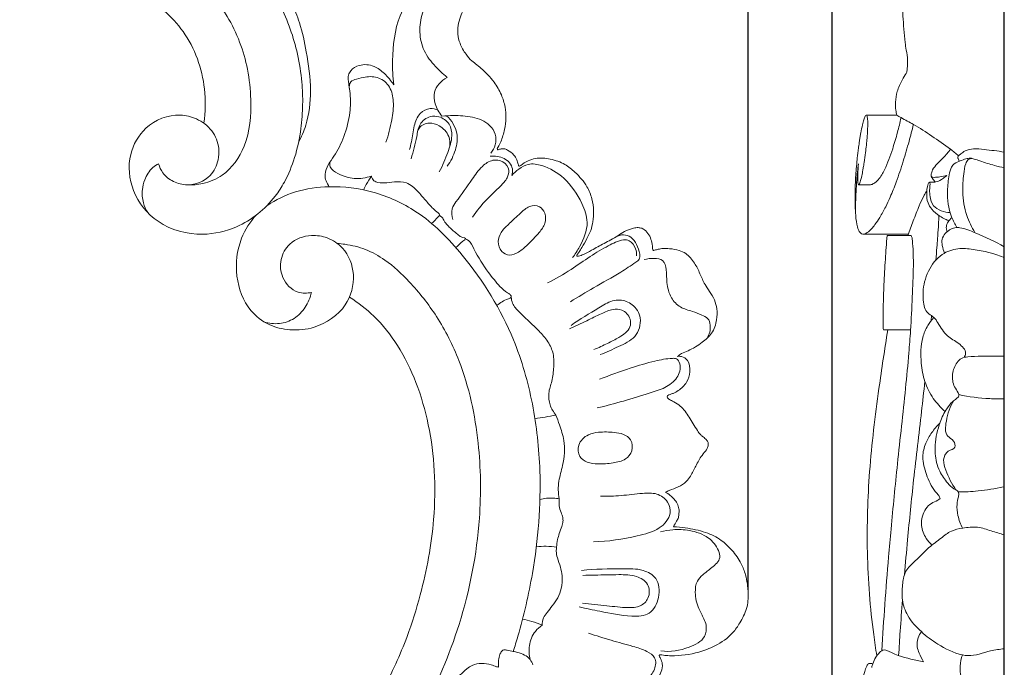
# Model space of a CAD drawing. Units: millimetres. Extents: x 0 to 1344, y 28 to 2464.
# Drawn here: x 389 to 507, y 1221 to 1299 of the extents above; entities that cross this region are included whole.
import ezdxf

# ---------------------------------------------------------------- set-up
doc = ezdxf.new("R2010")
doc.units = ezdxf.units.MM
doc.layers.get('0').update_dxf_attribs({"lineweight": 5})
doc.styles.add('Arial', font='arial.ttf')
doc.dimstyles.new('Default', dxfattribs={"dimtxt": 10, "dimasz": 7, "dimexe": 0.5, "dimexo": 0.5, "dimgap": 0.25, "dimtad": 1, "dimtoh": 1, "dimdec": 0, "dimzin": 1, "dimdsep": 46, "dimtxsty": 'Arial', "dimcen": 0.5, "dimazin": 0, "dimtfac": 1, "dimtdec": 4, "dimtix": 1, "dimtmove": 1, "dimatfit": 3, "dimfxl": 1, "dimtolj": 1, "dimtzin": 1, "dimarcsym": 0})

# ---------------------------------------------------------------- blocks, each defined once
blk = doc.blocks.new('*D11')
at = {"color": 0, "lineweight": -2, "transparency": 16777216}
for p, q in [((296.42, 1230.5), (296.42, 1371.49)), ((476.42, 1230.5), (476.42, 1371.49)), ((303.42, 1370.99), (469.42, 1370.99))]:
    blk.add_line(p, q, dxfattribs=at)
at = {"color": 0, "transparency": 16777216}
for points in [[(303.42, 1372.16), (303.42, 1369.83), (296.42, 1370.99)], [(469.42, 1372.16), (469.42, 1369.83), (476.42, 1370.99)]]:
    blk.add_solid(points, dxfattribs=at)
at = {"layer": 'Defpoints', "color": 0, "transparency": 16777216}
for p in [(476.42, 1370.99), (296.42, 1230), (476.42, 1230)]:
    blk.add_point(p, dxfattribs=at)
at = {"color": 0, "transparency": 16777216, "insert": (386.42, 1376.35), "char_height": 10, "attachment_point": 5, "style": 'Arial'}
blk.add_mtext('\\A1;180', dxfattribs=at)
blk = doc.blocks.new('*D13')
at = {"color": 0, "lineweight": -2, "transparency": 16777216}
for p, q in [((486.46, 1206.21), (486.46, 1371.39)), ((507.06, 1205.5), (507.06, 1371.39)), ((493.46, 1370.89), (500.06, 1370.89))]:
    blk.add_line(p, q, dxfattribs=at)
at = {"color": 0, "transparency": 16777216}
for points in [[(493.46, 1372.05), (493.46, 1369.72), (486.46, 1370.89)], [(500.06, 1372.05), (500.06, 1369.72), (507.06, 1370.89)]]:
    blk.add_solid(points, dxfattribs=at)
at = {"layer": 'Defpoints', "color": 0, "transparency": 16777216}
for p in [(507.06, 1370.89), (486.46, 1205.71), (507.06, 1205)]:
    blk.add_point(p, dxfattribs=at)
at = {"color": 0, "transparency": 16777216, "insert": (496.76, 1376.16), "char_height": 10, "attachment_point": 5, "style": 'Arial'}
blk.add_mtext('\\A1;21', dxfattribs=at)
blk = doc.blocks.new('N-280_180_327')
for points, knots in [([(408.32, 1316.68), (408.05, 1316.51), (407.3, 1315.89), (406.57, 1314.78), (406.37, 1313.14), (407.53, 1311.33), (409.7, 1310.33), (412.16, 1309.59), (414.22, 1308.58), (415.65, 1307.08), (417.23, 1305.41), (418.86, 1303.27), (420.99, 1299.57), (422.41, 1295.53), (423.05, 1291.47), (423.16, 1288.48), (422.94, 1285.44), (422.28, 1282.29), (421.17, 1279.59), (419.17, 1276.46), (415.88, 1273.83), (410.71, 1272.64), (405.73, 1273.95), (402.5, 1277.97), (402.06, 1282.45), (404.22, 1286.21), (407.68, 1287.63), (410.56, 1286.92), (412.39, 1285.55), (413.17, 1283.6), (413.04, 1281.68), (412.09, 1279.63), (409.7, 1278.71), (407.61, 1279.23), (406.38, 1280.21), (405.98, 1281.09), (405.87, 1281.47)], [0, 0, 0, 0, 2.09071, 6.131557, 8.111408, 12.308751, 18.641212, 23.013172, 28.753417, 32.952787, 36.085398, 43.43858, 50.007607, 63.246179, 70.420634, 76.153671, 82.277172, 89.789588, 96.538911, 100.789948, 113.360888, 122.11185, 133.9409, 143.919067, 153.153981, 160.819964, 170.171888, 174.410693, 179.352119, 184.156484, 187.037953, 191.486867, 197.803698, 201.402049, 204.88633, 207.394091, 207.394091, 207.394091, 207.394091]), ([(409.29, 1278.95), (409.91, 1278.92), (411.4, 1279.04), (414.16, 1280.2), (416.7, 1283.85), (417.06, 1288.49), (416.51, 1293.81), (413.68, 1301.35), (406.05, 1307.37), (398.72, 1310.16), (394.17, 1311.32), (391.51, 1311.76), (389.79, 1311.93), (389.28, 1311.97)], [0, 0, 0, 0, 4.002501, 9.368155, 18.572753, 30.536508, 38.291665, 52.675906, 80.551498, 96.561905, 102.672906, 110.468551, 113.693791, 113.693791, 113.693791, 113.693791]), ([(422.61, 1284), (422.96, 1284.66), (423.81, 1286.64), (424.23, 1290.39), (423.64, 1294.49), (422.94, 1298.06), (421.78, 1300.7), (420.89, 1302.81), (419.45, 1304.31), (419.22, 1305.71), (418.88, 1306.78), (419.48, 1307.5), (420.45, 1308.02), (421.22, 1308.54), (421.67, 1308.8)], [0, 0, 0, 0, 4.76873, 13.60278, 23.60064, 31.119911, 36.624688, 41.961142, 45.652733, 49.367661, 51.008127, 52.248986, 54.872191, 58.124534, 58.124534, 58.124534, 58.124534]), ([(411.29, 1286.31), (411.49, 1287.67), (411.57, 1291.51), (409.43, 1297.5), (404.3, 1301.76), (399.3, 1304.16), (395.14, 1305.58), (391.59, 1306.3), (388.83, 1306.61), (387.1, 1306.66), (386.42, 1306.66)], [0, 0, 0, 0, 8.743288, 24.299733, 38.538383, 49.956625, 59.642446, 66.396831, 73.009827, 77.36455, 77.36455, 77.36455, 77.36455]), ([(434, 1290.91), (433.89, 1291.86), (433.79, 1294.65), (434.22, 1298.46), (435.76, 1301.21), (437.03, 1302.31), (437.92, 1303.12), (439.19, 1303.9), (440.59, 1304.26), (441.94, 1304.34), (443.1, 1304.14), (444.19, 1303.8), (444.95, 1303.34), (445.42, 1302.95), (445.65, 1302.73), (445.73, 1302.6), (445.77, 1302.48), (445.59, 1302.36), (445.04, 1302.1), (444.13, 1301.64), (443.02, 1300.87), (442.28, 1299.89), (441.87, 1298.77), (441.67, 1297.84), (441.65, 1296.84), (441.93, 1295.73), (442.54, 1294.66), (443.26, 1293.8), (444.23, 1293.1), (445.15, 1292.27), (446.16, 1291.09), (446.92, 1289.8), (447.35, 1288.33), (447.49, 1286.92), (447.29, 1285.52), (446.95, 1284.33), (446.58, 1283.61), (446.41, 1283.33), (446.38, 1283.23), (446.45, 1283.12), (446.68, 1283.21), (446.91, 1283.26), (447.27, 1283.28), (447.78, 1283.03), (448.38, 1282.64), (448.73, 1281.98), (448.87, 1281.53), (448.94, 1281.28), (448.99, 1281.17), (449.11, 1281.18), (449.43, 1281.46), (450.03, 1281.83), (451.23, 1282.25), (452.78, 1282.06), (454.45, 1281.54), (455.9, 1280.3), (457.11, 1278.97), (457.77, 1277.32), (457.97, 1275.88), (457.85, 1274.61), (457.63, 1273.47), (457.1, 1272.47), (456.64, 1271.63), (456.21, 1270.99), (456.05, 1270.69), (455.86, 1270.48), (455.99, 1270.39), (456.28, 1270.45), (456.85, 1270.66), (457.85, 1271.23), (459.22, 1271.96), (460.57, 1272.68), (461.62, 1273.42), (462.43, 1273.71), (463.09, 1273.85), (463.59, 1273.81), (464.12, 1273.55), (464.57, 1272.99), (464.87, 1272.23), (464.99, 1271.63), (464.98, 1271.25), (465.01, 1271.14), (465.09, 1271.09), (465.32, 1271.17), (465.68, 1271.25), (466.3, 1271.37), (467.13, 1271.3), (468.08, 1271.18), (469.17, 1270.67), (470.02, 1269.65), (470.65, 1268.33), (471.15, 1267.14), (471.83, 1266.15), (472.42, 1265.22), (472.73, 1264.05), (472.7, 1262.67), (472.18, 1261.16), (470.83, 1259.99), (469.59, 1259.21), (468.5, 1258.84), (468.11, 1258.55), (467.96, 1258.42)], [0, 0, 0, 0, 6.136251, 17.73017, 24.00367, 25.561512, 28.385424, 31.698197, 34.8885, 37.486013, 40.274762, 42.376415, 44.698207, 45.830263, 46.3459, 46.649775, 46.839327, 47.043129, 47.843479, 50.96526, 53.332467, 56.48762, 58.565505, 60.873908, 62.514841, 64.893374, 68.073455, 70.325672, 71.962122, 75.667193, 78.160314, 81.859072, 85.092795, 87.868621, 90.823763, 94.068695, 95.685556, 95.959007, 96.11392, 96.342479, 96.591191, 97.478975, 97.966489, 98.870613, 100.978607, 102.399585, 103.571384, 103.925319, 104.121703, 104.252164, 104.600798, 106.785789, 108.757109, 112.52992, 116.512369, 119.732333, 124.50261, 127.825886, 130.899972, 133.670772, 135.947942, 138.218369, 140.798994, 142.150236, 142.959071, 143.304243, 143.436658, 143.809648, 145.083037, 147.448841, 151.044669, 155.023349, 157.11702, 159.244213, 160.448309, 161.39307, 162.390229, 164.127109, 165.808586, 167.55034, 168.012202, 168.176534, 168.296853, 168.543836, 169.596071, 170.790235, 172.48768, 174.917286, 176.787986, 180.063454, 183.094494, 186.099686, 188.260936, 190.732099, 193.076666, 195.829181, 199.488737, 202.809764, 206.993586, 208.798737, 210.057391, 210.057391, 210.057391, 210.057391]), ([(445.74, 1302.48), (445.54, 1302.56), (444.94, 1302.83), (443.91, 1303.49), (442.05, 1303.66), (439.38, 1302.88), (437.47, 1300.34), (437.09, 1297.89), (437.2, 1295.98), (437.97, 1294.14), (439.31, 1292.79), (440.13, 1292.02), (440.39, 1291.8)], [0, 0, 0, 0, 1.378527, 4.182007, 7.687894, 12.920729, 21.288997, 26.149244, 28.513628, 33.443606, 38.351776, 40.571091, 40.571091, 40.571091, 40.571091]), ([(434, 1290.91), (433.7, 1291.4), (432.98, 1292.23), (431.64, 1293.29), (430.03, 1293.43), (428.95, 1292.8), (428.5, 1292.04), (428.61, 1291.06), (428.85, 1289.61), (428.84, 1287.34), (428.15, 1284.8), (427.16, 1282.72), (426.13, 1281.39), (425.6, 1280.09), (425.99, 1279.14), (426.29, 1278.72)], [0, 0, 0, 0, 3.706567, 6.903278, 10.679452, 13.202388, 14.475225, 16.031185, 19.266857, 23.965246, 30.310228, 35.887228, 38.484493, 41.104207, 44.388118, 44.388118, 44.388118, 44.388118]), ([(428.71, 1290.43), (428.67, 1290.71), (428.72, 1291.36), (429.69, 1291.62), (430.75, 1291.93), (432.29, 1291.9), (433.69, 1290.7), (434.07, 1288.76), (433.78, 1286.52), (433.38, 1284.9), (433.06, 1284.03)], [0, 0, 0, 0, 1.752508, 3.417088, 5.685845, 9.102273, 12.65241, 16.464292, 21.141262, 27.038207, 27.038207, 27.038207, 27.038207]), ([(440.39, 1291.8), (440.03, 1291.6), (439.41, 1291.09), (438.73, 1289.97), (438.91, 1288.51), (439.41, 1287.59), (439.78, 1287.17)], [0, 0, 0, 0, 2.642847, 5.025535, 7.947919, 11.527796, 11.527796, 11.527796, 11.527796]), ([(439.29, 1287.87), (439, 1288.01), (438.23, 1288.2), (436.96, 1287.51), (436.36, 1285.91), (436.21, 1284.41), (435.98, 1283.47), (435.9, 1283.16)], [0, 0, 0, 0, 2.033204, 4.815274, 8.296545, 12.400824, 14.470906, 14.470906, 14.470906, 14.470906]), ([(436.11, 1282.07), (436.31, 1282.96), (436.75, 1284.28), (436.97, 1286.27), (438.2, 1287.2), (439.6, 1287.16), (440.78, 1286.32), (441.09, 1284.58), (440.42, 1282.67), (439.86, 1281.25), (439.46, 1280.52)], [0, 0, 0, 0, 5.809213, 8.95503, 12.298668, 14.393482, 17.599796, 20.602022, 24.944416, 30.301199, 30.301199, 30.301199, 30.301199]), ([(439.78, 1287.17), (440.23, 1287.21), (441.45, 1287.25), (443.43, 1287.17), (445.33, 1286.41), (446.29, 1285.02), (446.24, 1283.74), (445.87, 1283.02), (445.64, 1282.73)], [0, 0, 0, 0, 2.847085, 7.775445, 12.614057, 15.2376, 17.960639, 20.298248, 20.298248, 20.298248, 20.298248]), ([(440.42, 1281.18), (440.85, 1281.76), (441.46, 1283.03), (441.8, 1285.29), (440.92, 1286.65), (440.34, 1287.21)], [0, 0, 0, 0, 4.623584, 8.827178, 13.976758, 13.976758, 13.976758, 13.976758]), ([(440.71, 1283.54), (440.76, 1283.94), (440.68, 1284.95), (439.65, 1286.06), (438.44, 1286.41), (437.68, 1286.23), (437.21, 1285.97), (437.01, 1285.7), (436.92, 1285.53)], [0, 0, 0, 0, 2.558202, 6.1924, 8.851746, 10.225743, 11.015822, 12.27437, 12.27437, 12.27437, 12.27437]), ([(443.45, 1275.09), (443.96, 1275.83), (444.98, 1277.15), (446.55, 1278.55), (447.58, 1279.64), (447.97, 1280.82), (447.13, 1281.83), (445.75, 1282.03), (444.4, 1281.1), (443.15, 1279.22), (441.92, 1277.58), (440.84, 1276.02), (440.94, 1275.21), (441.09, 1274.81)], [0, 0, 0, 0, 5.723429, 10.597271, 13.306712, 15.305763, 17.878001, 20.439993, 23.521852, 27.70985, 34.790098, 36.78041, 39.491773, 39.491773, 39.491773, 39.491773]), ([(448.12, 1280.06), (448.2, 1280.32), (448.33, 1281.15), (447.25, 1282.3), (446.12, 1282.43), (445.56, 1282.36)], [0, 0, 0, 0, 1.722401, 5.028533, 8.622098, 8.622098, 8.622098, 8.622098]), ([(405.87, 1281.47), (405.62, 1281.35), (404.86, 1280.88), (404.23, 1279.72), (403.85, 1278.26), (403.95, 1276.86), (404.36, 1275.98), (404.6, 1275.62)], [0, 0, 0, 0, 1.781474, 5.505993, 8.052309, 11.389301, 14.151922, 14.151922, 14.151922, 14.151922]), ([(426.36, 1281.65), (426.34, 1281.47), (426.38, 1280.84), (427.6, 1280.09), (429.26, 1279.56), (430.68, 1279.77), (431.33, 1280)], [0, 0, 0, 0, 1.178931, 3.773767, 8.094731, 12.488061, 12.488061, 12.488061, 12.488061]), ([(448.12, 1280.06), (448.37, 1280.35), (448.98, 1280.86), (450.19, 1281.59), (452.25, 1281.23), (454.69, 1279.75), (456.41, 1277.2), (457.49, 1274.23), (456.53, 1271.93), (455.71, 1270.65), (455.39, 1270.24)], [0, 0, 0, 0, 2.444432, 5.102213, 8.596827, 15.011402, 22.907312, 27.867092, 34.358287, 37.657256, 37.657256, 37.657256, 37.657256]), ([(431.33, 1280), (431.11, 1279.67), (430.79, 1279.13), (430.51, 1278.55), (430.41, 1278.34)], [0, 0, 0, 0, 2.517119, 4.041896, 4.041896, 4.041896, 4.041896]), ([(431.33, 1280), (431.35, 1279.88), (431.45, 1279.57), (432, 1279.17), (432.96, 1279.15), (434.14, 1279.35), (435.67, 1279.33), (436.86, 1278.25), (437.77, 1277.11), (438.61, 1276.21), (439.15, 1275.72), (439.58, 1275.36), (439.05, 1274.89), (438.83, 1274.55), (438.54, 1274.31)], [0, 0, 0, 0, 0.797509, 1.950635, 4.068955, 6.664312, 9.707805, 13.335034, 16.280578, 19.220324, 20.837758, 21.468229, 22.074877, 24.483939, 24.483939, 24.483939, 24.483939]), ([(418.84, 1276.45), (419.89, 1277.15), (422.28, 1278.34), (426.68, 1278.92), (431.7, 1278.31), (437.45, 1275.71), (443.38, 1269.63), (448.26, 1261.76), (450.82, 1252.76), (451.84, 1243.34), (451.1, 1233.95), (449.43, 1226.82), (448.5, 1223.75), (448.3, 1223.14)], [0, 0, 0, 0, 8.019058, 16.715207, 27.873038, 39.928607, 56.092988, 81.200864, 98.155148, 115.261333, 141.379925, 157.706662, 161.798245, 161.798245, 161.798245, 161.798245]), ([(448.28, 1274.75), (448.52, 1274.96), (449, 1275.36), (449.6, 1275.98), (450.38, 1276.48), (451.49, 1276.54), (452.21, 1275.52), (452.2, 1274.28), (451.26, 1273.03), (450.17, 1271.91), (449.06, 1270.9), (447.9, 1270.37), (446.75, 1270.94), (446.37, 1272.14), (446.82, 1273.35), (447.6, 1274.09), (448.09, 1274.57), (448.28, 1274.75)], [0, 0, 0, 0, 2.049276, 3.99377, 5.432285, 7.960837, 10.071914, 12.624777, 15.364262, 19.715273, 22.635229, 25.041613, 27.227249, 29.888039, 32.294424, 35.032182, 36.682885, 36.682885, 36.682885, 36.682885]), ([(424.16, 1266.09), (423.64, 1265.97), (422.17, 1265.93), (420.52, 1267.67), (420.32, 1270.04), (421.53, 1272.24), (423.87, 1273.06), (426.18, 1272.71), (428.36, 1271.27), (429.59, 1268.12), (428.47, 1264.07), (425.08, 1261.78), (421.69, 1261.46), (418.96, 1262.09), (416.3, 1264.16), (414.88, 1268.04), (415.37, 1272.27), (416.82, 1274.52), (417.55, 1275.33)], [0, 0, 0, 0, 3.39885, 8.766691, 13.33148, 17.802502, 23.733745, 27.770471, 32.417767, 39.72573, 47.650498, 57.421815, 63.591309, 69.062128, 74.871352, 84.275581, 93.986942, 100.926866, 100.926866, 100.926866, 100.926866]), ([(439.46, 1275.28), (439.58, 1275.22), (439.85, 1275.05), (440.15, 1274.38), (440.89, 1273.68), (441.66, 1272.97), (442.19, 1272.64), (442.75, 1272.55), (441.95, 1271.99), (441.73, 1271.68), (441.42, 1271.45)], [0, 0, 0, 0, 0.861616, 1.90022, 4.587534, 7.330038, 8.286889, 8.964139, 9.858737, 12.318561, 12.318561, 12.318561, 12.318561]), ([(442.58, 1272.48), (442.71, 1272.43), (443.2, 1272.18), (443.9, 1270.59), (445.1, 1268.76), (446.46, 1267.02), (447.39, 1266.13), (447.93, 1265.87), (448.19, 1265.46), (447.2, 1265.21), (446.8, 1264.81), (446.34, 1264.55)], [0, 0, 0, 0, 0.888093, 3.418776, 10.481857, 15.047638, 17.603294, 18.36083, 19.058953, 19.918966, 23.291725, 23.291725, 23.291725, 23.291725]), ([(452.39, 1267.21), (453.36, 1267.71), (455.12, 1268.69), (457.43, 1270.37), (459.22, 1271.43), (460.55, 1272.1), (461.38, 1272.42), (462.41, 1272.31), (462.98, 1271.43), (463.07, 1270.74), (463.05, 1270.47)], [0, 0, 0, 0, 6.956185, 12.814659, 18.151822, 20.185027, 22.339065, 23.766029, 26.397333, 28.16141, 28.16141, 28.16141, 28.16141]), ([(460.55, 1272.7), (460.83, 1272.87), (461.48, 1273.08), (462.48, 1272.71), (463.13, 1271.8), (463.46, 1270.89), (463.46, 1270.03), (462.51, 1269.36), (460.76, 1268.22), (458.06, 1266.73), (456.07, 1265.53), (455.15, 1264.97)], [0, 0, 0, 0, 2.115549, 4.033735, 6.371191, 8.9618, 10.271026, 11.399707, 15.945214, 23.960702, 30.812004, 30.812004, 30.812004, 30.812004]), ([(408.54, 1198.21), (410.3, 1197.98), (415.31, 1197.85), (423.55, 1200.52), (431.62, 1207), (437.79, 1215.96), (442.38, 1226.72), (444.53, 1237.74), (444.38, 1248.46), (442.62, 1256.72), (439.4, 1263.12), (436.26, 1267.09), (433.37, 1269.81), (430.7, 1271.31), (428.7, 1271.79), (427.56, 1271.91), (427.26, 1271.94)], [0, 0, 0, 0, 11.282056, 31.634398, 53.649736, 76.024166, 100.299208, 127.760588, 146.83599, 168.349263, 180.898879, 192.15867, 200.438926, 206.068056, 211.433511, 213.380936, 213.380936, 213.380936, 213.380936]), ([(463.98, 1270), (464.36, 1270.12), (465.08, 1270.19), (466.36, 1270.04), (466.68, 1268.64), (466.62, 1267.17), (467.05, 1265.49), (468.23, 1264.19), (469.67, 1263.88), (470.73, 1263.42), (471.67, 1263.03), (472.01, 1261.9), (471.78, 1261.05), (471.5, 1260.6)], [0, 0, 0, 0, 2.548112, 4.759423, 7.192798, 10.456806, 14.550981, 17.783637, 21.0759, 23.620948, 25.3333, 27.128895, 30.556527, 30.556527, 30.556527, 30.556527]), ([(428.71, 1265.51), (429.75, 1264.85), (431.94, 1263.17), (434.67, 1259.69), (436.84, 1255.26), (438.3, 1250.19), (439, 1244.67), (438.88, 1237.8), (437.64, 1231.14), (435.5, 1224.31), (432.47, 1217.62), (428.22, 1212.02), (424.01, 1208.5), (420.99, 1206.5), (417.86, 1204.93), (415.35, 1204.2), (414.18, 1203.94)], [0, 0, 0, 0, 7.839732, 17.41636, 27.918535, 39.088241, 50.902047, 63.22817, 82.730522, 93.824886, 108.745143, 129.388416, 137.88369, 143.579409, 152.453014, 160.119582, 160.119582, 160.119582, 160.119582]), ([(418.49, 1262.56), (419.08, 1262.37), (420.34, 1262.22), (422.18, 1262.85), (423.51, 1264.26), (424.02, 1265.46), (424.16, 1266.09)], [0, 0, 0, 0, 3.921044, 7.863348, 11.881927, 15.968929, 15.968929, 15.968929, 15.968929]), ([(448.06, 1265.5), (448.08, 1265.26), (448.22, 1264.57), (449.23, 1263.51), (450.45, 1262.39), (451.73, 1261.14), (452.72, 1259.92), (453.21, 1258.49), (453.16, 1256.99), (453, 1255.53), (452.45, 1254.07), (452.63, 1252.59), (453.12, 1251.76), (453.42, 1251.4)], [0, 0, 0, 0, 1.544045, 4.354565, 9.03168, 12.19484, 15.739542, 18.991612, 21.544475, 25.202746, 28.357393, 31.342907, 34.337316, 34.337316, 34.337316, 34.337316]), ([(458.71, 1258.64), (459.47, 1258.91), (460.84, 1259.62), (463.08, 1260.55), (463.83, 1262.94), (462.73, 1264.71), (461.3, 1265.24), (459.85, 1265.05), (457.95, 1263.84), (456.28, 1262.91), (455.22, 1262.14)], [0, 0, 0, 0, 5.109311, 9.952347, 14.818436, 18.758496, 22.104125, 23.940597, 27.876493, 36.20039, 36.20039, 36.20039, 36.20039]), ([(455.03, 1261.72), (455.72, 1262.04), (457, 1262.64), (458.7, 1263.49), (460.08, 1264.1), (461.47, 1264.06), (462.41, 1263.11), (462.34, 1261.59), (461.02, 1260.7), (459.53, 1259.95), (458.51, 1259.47), (457.96, 1259.24)], [0, 0, 0, 0, 4.873419, 8.950326, 12.168712, 14.339151, 17.486295, 19.456906, 23.291483, 26.586527, 30.383307, 30.383307, 30.383307, 30.383307]), ([(467.96, 1258.42), (468.12, 1258.45), (468.58, 1258.45), (469.39, 1257.88), (469.54, 1256.6), (469.13, 1255.25), (468.26, 1254.45), (467.54, 1254.02), (467.09, 1253.9), (466.83, 1253.82), (466.7, 1253.64), (466.79, 1253.43), (467.07, 1253.22), (467.62, 1252.96), (468.54, 1252.39), (469.39, 1251.09), (470.11, 1249.9), (470.66, 1249.08), (471.08, 1248.77), (471.41, 1248.49), (471.67, 1248.09), (471.64, 1247.63), (471.34, 1247.13), (470.74, 1246.45), (470.17, 1245.35), (469.64, 1244.25), (468.98, 1243.33), (468.05, 1242.79), (467.17, 1242.49), (466.66, 1242.25), (466.51, 1242.18)], [0, 0, 0, 0, 1.046865, 2.788428, 5.755551, 8.515078, 11.560428, 13.016783, 13.834185, 14.481113, 14.762904, 15.103796, 15.770471, 16.974045, 18.957942, 22.592606, 26.606594, 27.959424, 28.801286, 29.904537, 30.710649, 31.778947, 32.584176, 34.400543, 37.534352, 40.418513, 42.189302, 44.651403, 47.092348, 48.18367, 48.18367, 48.18367, 48.18367]), ([(458.62, 1255.69), (459.83, 1256.17), (462.02, 1256.95), (464.97, 1257.84), (466.77, 1258.19), (467.96, 1258.21), (468.46, 1257.2), (468.01, 1255.72), (466.45, 1254.59), (463.15, 1253.61), (460.46, 1252.74), (458.35, 1252.27)], [0, 0, 0, 0, 8.342874, 14.86723, 19.375262, 20.403571, 21.91404, 25.490118, 29.439879, 33.659937, 47.407841, 47.407841, 47.407841, 47.407841]), ([(453.42, 1251.4), (452.99, 1251.32), (452.15, 1251.18), (451.31, 1251.04), (450.9, 1250.98)], [0, 0, 0, 0, 2.809936, 5.420794, 5.420794, 5.420794, 5.420794]), ([(453.42, 1251.4), (453.56, 1251.02), (453.9, 1250.02), (454.6, 1248.06), (454.36, 1245.7), (453.78, 1243.8), (453.66, 1242.45), (453.74, 1241.74), (453.82, 1241.39)], [0, 0, 0, 0, 2.603954, 6.731902, 13.114105, 17.22188, 19.42329, 21.700055, 21.700055, 21.700055, 21.700055]), ([(459.48, 1249.39), (459.16, 1249.4), (458.42, 1249.36), (457.11, 1249.13), (455.97, 1248.01), (456.07, 1246.42), (457.2, 1245.66), (458.62, 1245.52), (460.15, 1245.65), (461.72, 1245.96), (462.65, 1247.1), (462.54, 1248.48), (461.49, 1249.19), (460.46, 1249.34), (459.78, 1249.39), (459.48, 1249.39)], [0, 0, 0, 0, 2.068796, 4.722245, 8.318513, 11.175546, 13.533923, 16.295756, 20.146331, 23.437156, 26.072725, 28.835414, 31.10633, 33.519215, 35.443696, 35.443696, 35.443696, 35.443696]), ([(458.75, 1241.7), (459.57, 1241.7), (461.26, 1241.74), (463.47, 1242.05), (465.48, 1242.15), (466.88, 1241.19), (467.32, 1239.34), (465.69, 1237.54), (462.33, 1236.76), (459.66, 1236.26), (457.89, 1236.27)], [0, 0, 0, 0, 5.218376, 10.735406, 14.308367, 17.712147, 20.619877, 25.268104, 31.201132, 42.459004, 42.459004, 42.459004, 42.459004]), ([(466.51, 1242.18), (466.71, 1242.08), (467.26, 1241.72), (467.87, 1241.05), (468.16, 1240.25), (468.14, 1239.67), (468.11, 1239.15), (467.8, 1238.64), (467.62, 1238.28), (467.48, 1238.06)], [0, 0, 0, 0, 1.450377, 4.143886, 5.627025, 6.738248, 7.845634, 8.868382, 10.459734, 10.459734, 10.459734, 10.459734]), ([(453.82, 1241.39), (453.58, 1241.44), (452.81, 1241.52), (452.02, 1241.45), (451.5, 1241.33)], [0, 0, 0, 0, 1.516913, 4.957358, 4.957358, 4.957358, 4.957358]), ([(453.82, 1241.39), (453.78, 1241.12), (453.76, 1240.54), (454, 1239.81), (454.25, 1239.22), (454.28, 1238.64), (454.12, 1238), (453.82, 1237.3), (453.59, 1236.47), (453.51, 1235.91), (453.5, 1235.61)], [0, 0, 0, 0, 1.785097, 3.572263, 4.879709, 5.863012, 7.170585, 9.095714, 10.691256, 12.646457, 12.646457, 12.646457, 12.646457]), ([(467.48, 1238.06), (467.95, 1238.04), (469.25, 1237.89), (471.22, 1237.5), (473.17, 1236.57), (474.56, 1235.22), (475.58, 1233.82), (476.21, 1232.07), (476.49, 1230.26), (476.35, 1228.23), (475.51, 1226.68), (474.41, 1225), (472.64, 1223.83), (470.13, 1222.84), (468.05, 1222.6), (466.57, 1222.64), (466.16, 1222.71), (465.95, 1222.76), (465.8, 1222.72), (465.76, 1222.59), (465.85, 1222.47), (466.01, 1222.18), (466.21, 1221.58), (466.09, 1220.75), (465.68, 1220.03), (465.14, 1219.67), (464.65, 1219.48), (464.25, 1219.36), (463.98, 1219.29), (463.81, 1219.22), (463.83, 1219.12), (463.87, 1219), (464.12, 1218.82), (464.53, 1218.43), (465.13, 1217.54), (465.7, 1216.3), (465.97, 1214.48), (465.64, 1212.13), (464.84, 1209.72), (463.56, 1207.39), (461.81, 1205.95), (459.82, 1205.19), (458.31, 1205.16), (457.36, 1205.2), (456.87, 1205.23), (456.62, 1205.23), (456.43, 1205.12), (456.5, 1204.89), (456.88, 1204.52), (457.78, 1204.09), (458.94, 1203.5), (459.98, 1202.74), (460.39, 1201.67), (460.15, 1200.62), (459.56, 1199.82), (458.89, 1199.24), (458.49, 1198.96), (458.31, 1198.84)], [0, 0, 0, 0, 2.981118, 8.312546, 12.742379, 16.504648, 20.596023, 23.606161, 28.248985, 32.248332, 36.282628, 39.320466, 44.984414, 49.343427, 56.492932, 58.090285, 58.799001, 59.141174, 59.472742, 59.657624, 59.874034, 60.416955, 61.771379, 63.812248, 65.556993, 66.866704, 67.839607, 68.929917, 69.473187, 69.73983, 69.884187, 70.09075, 70.522897, 71.780872, 73.743139, 77.308385, 80.376625, 85.296234, 92.269336, 96.509719, 102.075105, 106.330032, 109.781862, 111.6406, 112.37504, 112.93696, 113.22096, 113.57513, 114.198037, 116.67928, 119.741958, 122.601999, 124.605297, 126.65126, 129.164293, 130.872972, 132.263619, 132.263619, 132.263619, 132.263619]), ([(465.92, 1237.44), (466.41, 1237.57), (467.56, 1237.76), (469.55, 1237.69), (471.63, 1236.96), (472.8, 1235.59), (473.19, 1234.1), (472.06, 1233.15), (471.08, 1232.42), (470.16, 1231.5), (470.01, 1229.98), (470.35, 1228.42), (471.07, 1227.22), (471.49, 1226.12), (471.28, 1224.52), (468.96, 1223.36), (467.1, 1223.06), (465.96, 1223.2)], [0, 0, 0, 0, 3.192123, 7.421643, 12.604408, 16.686052, 18.488741, 21.723682, 24.696697, 26.74828, 29.666515, 33.896292, 36.799296, 38.513758, 41.364059, 46.072535, 53.382449, 53.382449, 53.382449, 53.382449]), ([(453.5, 1235.61), (453.09, 1235.68), (452.28, 1235.75), (451.46, 1235.71), (451.07, 1235.65)], [0, 0, 0, 0, 2.628718, 5.169257, 5.169257, 5.169257, 5.169257]), ([(453.5, 1235.61), (453.47, 1235.45), (453.42, 1235.02), (453.6, 1234.21), (453.97, 1233.27), (454.22, 1232.03), (454.11, 1230.76), (453.69, 1229.53), (453.01, 1228.63), (452.4, 1227.87), (451.86, 1227.14), (451.77, 1226.56), (451.78, 1226.27)], [0, 0, 0, 0, 1.027236, 2.753893, 5.206502, 7.458707, 10.705592, 13.198139, 15.675842, 17.800922, 19.464729, 21.360822, 21.360822, 21.360822, 21.360822]), ([(456.48, 1232.83), (458.11, 1233.03), (460.57, 1232.98), (463.63, 1233.09), (465.76, 1231.94), (465.88, 1229.61), (464.81, 1227.39), (461.81, 1227.3), (459.13, 1227.87), (457.02, 1228.27), (456.2, 1228.46)], [0, 0, 0, 0, 10.457495, 15.661202, 19.475182, 24.338306, 28.971384, 33.442789, 41.649476, 47.019915, 47.019915, 47.019915, 47.019915]), ([(456.65, 1232.24), (457.12, 1232.25), (458.55, 1232.28), (460.69, 1232.34), (462.89, 1232.31), (464.63, 1231.33), (464.67, 1229.52), (463.51, 1228.4), (461.66, 1228.34), (459.39, 1228.64), (457.56, 1228.82), (456.58, 1228.93)], [0, 0, 0, 0, 3.002066, 9.126234, 13.594286, 17.041663, 20.55543, 23.314494, 26.468319, 31.832468, 38.113569, 38.113569, 38.113569, 38.113569]), ([(451.78, 1226.27), (451.38, 1226.44), (450.6, 1226.74), (449.8, 1226.94), (449.42, 1227.02)], [0, 0, 0, 0, 2.812099, 5.261781, 5.261781, 5.261781, 5.261781]), ([(451.78, 1226.27), (451.47, 1226.07), (450.7, 1225.42), (450.15, 1223.91), (450.19, 1222.72), (450.32, 1222.18)], [0, 0, 0, 0, 2.331338, 6.253585, 9.766481, 9.766481, 9.766481, 9.766481]), ([(457.33, 1225.32), (458.23, 1225.03), (459.98, 1224.47), (462.35, 1223.84), (464.11, 1223.3), (465.47, 1222.46), (465.31, 1220.88), (464.31, 1219.69), (463.23, 1219.56), (462.74, 1219.61)], [0, 0, 0, 0, 5.990248, 11.740021, 15.488211, 18.024597, 20.907026, 24.216662, 27.322751, 27.322751, 27.322751, 27.322751]), ([(447.19, 1223.35), (447.1, 1223.31), (446.88, 1223.16), (446.67, 1222.71), (446.5, 1222.06), (446.52, 1221.54), (446.56, 1221.27)], [0, 0, 0, 0, 0.612865, 1.63218, 3.098736, 4.869575, 4.869575, 4.869575, 4.869575]), ([(450.66, 1221.54), (450.58, 1221.77), (450.21, 1222.52), (449.2, 1222.95), (448.24, 1223.16), (447.7, 1223.28), (447.33, 1223.33), (447.19, 1223.35)], [0, 0, 0, 0, 1.552279, 5.188032, 6.324151, 7.865412, 8.727886, 8.727886, 8.727886, 8.727886]), ([(446.56, 1221.27), (446.48, 1221.28), (446.17, 1221.33), (445.54, 1221.64), (444.53, 1221.76), (443.48, 1221.59), (442.62, 1221), (441.91, 1220.26), (441.08, 1219.73), (440.55, 1219.48), (440.36, 1219.41)], [0, 0, 0, 0, 0.537399, 1.975797, 4.429741, 6.892682, 8.548552, 10.995881, 13.432758, 14.727695, 14.727695, 14.727695, 14.727695])]:
    blk.add_open_spline(points, degree=3, knots=knots)

msp = doc.modelspace()

# ---------------------------------------------------------------- linework, layer by layer
for p, q in [((507.06, 1025.73), (507.06, 1349.67)), ((490.6, 1287.27), (494.2, 1287.28)), ((489.63, 1278.95), (490.73, 1278.95)), ((495.57, 1273.05), (490.24, 1273.04)), ((495.9, 1272.88), (493.04, 1272.88)), ((498.32, 1262.72), (498.37, 1263.28)), ((492.62, 1261.6), (495.85, 1261.6))]:
    msp.add_line(p, q)
for points, knots in [([(495.32, 1292.28), (495.35, 1292.33), (495.43, 1292.52), (495.45, 1293.06), (495.55, 1293.94), (495.34, 1294.97), (495.15, 1296.2), (495.03, 1297.55), (494.94, 1299.23), (494.81, 1300.76), (494.71, 1302.03), (494.77, 1302.78), (494.81, 1303.24), (494.92, 1303.45), (495.09, 1303.58), (495.41, 1303.67), (496.06, 1303.8), (497.04, 1304), (498.19, 1304.31), (499.51, 1304.28), (500.92, 1304.01), (502.29, 1303.35), (503.66, 1302.67), (505.31, 1301.98), (506.43, 1301.29), (507.06, 1300.85)], [0, 0, 0, 0, 0.368652, 1.307846, 3.429299, 5.998398, 7.933559, 11.321199, 14.674764, 18.627645, 21.085259, 22.821778, 23.390819, 23.999764, 24.26481, 24.734142, 26.080101, 28.477584, 31.124025, 33.603058, 36.851362, 40.207877, 43.230773, 46.625132, 51.553847, 51.553847, 51.553847, 51.553847]), ([(494.2, 1287.28), (494.15, 1287.47), (494.04, 1287.99), (494.02, 1288.94), (494.23, 1290.19), (494.72, 1291.33), (495.14, 1292.02), (495.32, 1292.28)], [0, 0, 0, 0, 1.249955, 3.354789, 6.05338, 9.243624, 11.21343, 11.21343, 11.21343, 11.21343]), ([(489.62, 1281.47), (489.57, 1281.04), (489.53, 1280.39), (489.52, 1279.66), (489.53, 1279.3), (489.56, 1279.11), (489.57, 1279), (489.63, 1278.93), (489.71, 1278.98), (489.76, 1279.12), (489.87, 1279.41), (489.98, 1279.9), (490.1, 1280.47), (490.2, 1281.06), (490.32, 1281.8), (490.45, 1282.7), (490.55, 1283.59), (490.62, 1284.21), (490.66, 1284.76), (490.69, 1285.24), (490.71, 1285.7), (490.72, 1286.04), (490.72, 1286.31), (490.72, 1286.53), (490.71, 1286.72), (490.69, 1286.94), (490.65, 1287.12), (490.62, 1287.27), (490.49, 1287.32), (490.37, 1287.05), (490.23, 1286.7), (490.06, 1286), (489.92, 1285.33), (489.81, 1284.69), (489.72, 1284.11), (489.63, 1283.49), (489.54, 1282.83), (489.46, 1282.07), (489.37, 1281.15), (489.29, 1280.15), (489.23, 1279.05), (489.19, 1277.57), (489.22, 1275.89), (489.35, 1274.46), (489.56, 1273.65), (489.78, 1273.2), (490.2, 1272.96), (490.94, 1273.35), (491.53, 1274.09), (492.26, 1275.15), (492.85, 1276.25), (493.51, 1277.67), (494.22, 1279.48), (494.97, 1281.72), (495.64, 1284.02), (496.03, 1285.49), (496.19, 1286.17)], [0, 0, 0, 0, 2.766355, 4.102404, 4.674726, 5.024728, 5.332243, 5.400617, 5.504747, 5.802682, 6.32716, 7.495279, 9.050545, 9.999732, 11.302287, 13.874533, 15.758017, 16.990029, 17.887431, 19.259217, 20.063171, 20.837269, 21.380776, 21.82184, 22.194032, 22.63643, 23.166304, 23.412888, 23.564258, 23.899154, 24.889982, 26.265359, 28.311334, 29.347995, 30.403193, 32.031, 33.361279, 34.621982, 36.919302, 39.244562, 40.975367, 43.970537, 48.687925, 51.634994, 53.103613, 54.040483, 54.740013, 55.95814, 58.782087, 60.924605, 64.057267, 66.760051, 70.888571, 76.471404, 81.744067, 86.18046, 86.18046, 86.18046, 86.18046]), ([(490.73, 1278.95), (490.79, 1278.94), (490.89, 1278.93), (491.06, 1278.95), (491.24, 1279), (491.58, 1279.18), (492.17, 1279.71), (492.75, 1280.72), (493.28, 1281.99), (493.79, 1283.48), (494.27, 1285.15), (494.58, 1286.39), (494.71, 1286.98)], [0, 0, 0, 0, 0.344587, 0.653403, 1.093771, 1.563283, 3.058718, 6.063789, 8.918331, 11.783486, 16.120159, 19.957481, 19.957481, 19.957481, 19.957481]), ([(501.6, 1282.42), (501.28, 1282.7), (500.26, 1283.54), (498.42, 1284.74), (496.49, 1286.06), (495.03, 1286.79), (494.37, 1287.18), (494.2, 1287.28)], [0, 0, 0, 0, 2.664209, 8.421049, 13.976564, 17.56234, 18.821097, 18.821097, 18.821097, 18.821097]), ([(498.81, 1279.28), (498.69, 1279.42), (498.56, 1279.62), (498.35, 1279.85), (498.29, 1280.12), (498.36, 1280.42), (498.55, 1280.92), (499.05, 1281.51), (499.86, 1282.24), (500.36, 1282.86), (500.63, 1283.22)], [0, 0, 0, 0, 1.132632, 1.512642, 1.979549, 2.799438, 3.445969, 5.413597, 7.561664, 10.43723, 10.43723, 10.43723, 10.43723]), ([(501.65, 1281.75), (501.62, 1281.86), (501.58, 1282.02), (501.47, 1282.22), (501.59, 1282.46), (501.93, 1282.67), (502.46, 1283.13), (503.47, 1283.32), (505.03, 1283.12), (506.26, 1283), (507.06, 1282.86)], [0, 0, 0, 0, 0.717858, 1.039538, 1.363999, 2.289044, 3.552377, 5.810936, 8.491554, 13.658352, 13.658352, 13.658352, 13.658352]), ([(501.4, 1273.84), (501.15, 1274.24), (500.45, 1275.62), (500.15, 1277.84), (500.4, 1279.84), (500.64, 1280.96), (501.12, 1281.58), (501.78, 1281.79), (502.4, 1282.06), (502.98, 1282.17), (503.54, 1282.01), (504.49, 1281.68), (505.69, 1281.3), (506.67, 1281.07), (507.06, 1280.99)], [0, 0, 0, 0, 3.020675, 9.761191, 13.838196, 15.891669, 16.966584, 18.644115, 20.173168, 21.332666, 22.280779, 23.844467, 27.740254, 30.277097, 30.277097, 30.277097, 30.277097]), ([(503.55, 1273.23), (503.15, 1273.88), (502.42, 1275.43), (501.98, 1277.86), (502.18, 1279.95), (502.32, 1281.25), (502.67, 1282.01), (503.05, 1282.1), (503.22, 1282.1)], [0, 0, 0, 0, 4.829242, 10.868723, 15.451658, 18.094551, 19.33814, 20.365707, 20.365707, 20.365707, 20.365707]), ([(489.61, 1281.45), (489.57, 1281.13), (489.49, 1280.49), (489.41, 1279.51), (489.35, 1278.55), (489.3, 1277.59), (489.26, 1276.62), (489.25, 1275.95), (489.25, 1275.62)], [0, 0, 0, 0, 2.00749, 4.143133, 6.249473, 8.128961, 10.293067, 12.411334, 12.411334, 12.411334, 12.411334]), ([(498.02, 1279.24), (498.09, 1279.26), (498.37, 1279.31), (499.01, 1279.21), (499.65, 1279.65), (500.06, 1279.95), (500.2, 1280.07)], [0, 0, 0, 0, 0.422439, 1.818988, 3.951812, 5.078026, 5.078026, 5.078026, 5.078026]), ([(500.2, 1280.07), (499.92, 1279.99), (499.4, 1279.9), (498.82, 1279.83), (498.41, 1279.84), (498.34, 1279.95), (498.33, 1279.97)], [0, 0, 0, 0, 1.805004, 3.278036, 3.94585, 4.079171, 4.079171, 4.079171, 4.079171]), ([(500.45, 1274.67), (500.29, 1274.71), (499.89, 1274.84), (499.19, 1275.3), (498.43, 1275.89), (497.81, 1276.86), (497.76, 1277.77), (497.8, 1278.61), (497.93, 1279.02), (498.02, 1279.24)], [0, 0, 0, 0, 1.052109, 2.653143, 5.297541, 7.168584, 9.741497, 10.956672, 12.481262, 12.481262, 12.481262, 12.481262]), ([(500.59, 1275.62), (500.23, 1275.63), (499.51, 1275.8), (498.44, 1276.37), (498.21, 1277.36), (498.12, 1278.09), (498.13, 1278.53), (498.16, 1278.85), (498.2, 1279.05), (498.14, 1279.19), (498.06, 1279.23), (498.02, 1279.24)], [0, 0, 0, 0, 2.334318, 4.684197, 7.192429, 8.324657, 9.415525, 9.980919, 10.430521, 10.650434, 10.920048, 10.920048, 10.920048, 10.920048]), ([(495.5, 1272.88), (495.72, 1273.46), (496.17, 1274.66), (496.79, 1276.24), (497.26, 1277.31), (497.55, 1277.85), (497.67, 1278.06), (497.75, 1278.19), (497.79, 1278.23)], [0, 0, 0, 0, 3.967693, 8.148613, 10.835895, 11.39954, 12.043821, 12.37631, 12.37631, 12.37631, 12.37631]), ([(498.88, 1269.95), (498.92, 1270.46), (498.98, 1271.31), (499.08, 1272.63), (499.17, 1273.84), (499.22, 1274.76), (499.23, 1275.22), (499.24, 1275.28)], [0, 0, 0, 0, 3.237264, 5.459451, 8.435132, 10.923513, 11.344499, 11.344499, 11.344499, 11.344499]), ([(500.23, 1273.34), (500.18, 1273.45), (500.1, 1273.75), (500.15, 1274.3), (500.48, 1274.72), (500.71, 1274.97), (500.79, 1275.04)], [0, 0, 0, 0, 0.797742, 1.927809, 3.411398, 4.077449, 4.077449, 4.077449, 4.077449]), ([(499.89, 1270.77), (499.77, 1271.07), (499.65, 1271.61), (499.53, 1272.47), (500.09, 1273.29), (500.88, 1273.87), (502.21, 1273.82), (504.19, 1272.94), (505.96, 1272.19), (507.06, 1271.54)], [0, 0, 0, 0, 2.011626, 3.607446, 5.243651, 8.070877, 9.410763, 13.508583, 21.684587, 21.684587, 21.684587, 21.684587]), ([(492.4, 1223.24), (492.51, 1225.08), (492.76, 1228.82), (493.14, 1233.66), (493.64, 1239.27), (494.3, 1245.99), (495.1, 1253), (495.61, 1258.33), (495.89, 1261.97), (496.04, 1265.44), (496.22, 1268.9), (496.16, 1271.21), (496.06, 1272.37), (496.02, 1272.7), (495.93, 1272.84), (495.9, 1272.88)], [0, 0, 0, 0, 11.733699, 23.865732, 30.955848, 47.584236, 66.888716, 75.93265, 81.656265, 90.193097, 98.037884, 103.761345, 104.79138, 105.561337, 105.830227, 105.830227, 105.830227, 105.830227]), ([(493.04, 1272.88), (492.96, 1271.94), (492.82, 1269.98), (492.64, 1267.13), (492.58, 1264.57), (492.55, 1262.82), (492.56, 1261.93), (492.59, 1261.68), (492.6, 1261.62), (492.62, 1261.6), (492.62, 1261.6), (492.62, 1261.6)], [0, 0, 0, 0, 6.057553, 12.488757, 18.227676, 22.369436, 23.620604, 23.884568, 23.994516, 24.013811, 24.021742, 24.021742, 24.021742, 24.021742]), ([(502.25, 1258.31), (502.34, 1258.45), (502.6, 1259.1), (501.55, 1260.11), (500.11, 1260.81), (499.31, 1262.11), (498.7, 1263.12), (498.01, 1263.47), (497.52, 1264.09), (497.28, 1265.44), (497.35, 1267.01), (498.09, 1269.02), (499.34, 1270.69), (501.45, 1271.44), (504.01, 1271.17), (505.87, 1270.75), (507.06, 1270.26)], [0, 0, 0, 0, 1.063271, 4.093278, 7.519602, 11.66465, 13.380216, 14.943568, 16.442827, 18.241539, 23.473602, 26.309923, 31.836259, 36.050016, 39.919252, 48.118449, 48.118449, 48.118449, 48.118449]), ([(499.98, 1251.83), (499.45, 1252.3), (498.46, 1253.39), (497.46, 1255.39), (497.02, 1257.89), (497.06, 1260.23), (497.8, 1262.05), (498.36, 1262.79), (498.63, 1263.08)], [0, 0, 0, 0, 4.490496, 9.263806, 14.040078, 20.570222, 23.845389, 26.407148, 26.407148, 26.407148, 26.407148]), ([(491.81, 1222.63), (491.67, 1223.47), (491.32, 1225.92), (490.87, 1230.03), (490.64, 1234.96), (490.67, 1239.85), (491, 1246.41), (491.9, 1253.64), (492.74, 1259.28), (493.13, 1261.61)], [0, 0, 0, 0, 5.407764, 15.750814, 26.359219, 36.837749, 46.891525, 68.176623, 83.213698, 83.213698, 83.213698, 83.213698]), ([(502.05, 1237.88), (501.81, 1238.35), (501.48, 1239.29), (501.33, 1240.6), (501.53, 1241.48), (501.67, 1242.05), (501.42, 1242.43), (500.85, 1242.64), (500.1, 1243.44), (499.39, 1244.5), (498.8, 1246.05), (498.71, 1248.08), (499.2, 1250.29), (500.01, 1251.98), (500.73, 1252.94), (501.27, 1253.33), (501.69, 1253.66), (501.5, 1254.25), (500.91, 1254.93), (500.76, 1256.33), (501.21, 1257.51), (501.91, 1258.28), (502.99, 1258.43), (504.23, 1258.44), (505.69, 1258.47), (506.6, 1258.46), (507.06, 1258.46)], [0, 0, 0, 0, 3.386356, 6.302717, 8.180615, 9.229153, 9.80985, 10.882315, 12.976882, 16.607034, 18.994814, 23.438968, 29.348771, 33.175746, 35.438265, 36.772066, 37.604701, 38.458714, 40.22029, 43.488554, 46.622811, 48.170392, 49.797835, 53.277492, 56.153765, 59.095889, 59.095889, 59.095889, 59.095889]), ([(495.11, 1232.3), (495.23, 1233.69), (495.57, 1237.48), (496.23, 1244), (496.98, 1250.31), (497.43, 1254.23), (497.57, 1255.42)], [0, 0, 0, 0, 8.91823, 24.251058, 41.758213, 49.391145, 49.391145, 49.391145, 49.391145]), ([(501.61, 1253.86), (502.83, 1253.59), (504.66, 1253.35), (506.48, 1253.35), (507.06, 1253.37)], [0, 0, 0, 0, 7.944791, 11.639579, 11.639579, 11.639579, 11.639579]), ([(501.28, 1242.47), (500.75, 1243.18), (500.22, 1244.37), (499.64, 1246.01), (500.14, 1247.18), (501.34, 1247.38), (501.04, 1248.47), (499.87, 1248.93), (500.14, 1251.11), (500.55, 1252.43), (501.04, 1253.16)], [0, 0, 0, 0, 5.616274, 8.274936, 10.776594, 12.704302, 14.321583, 16.24515, 20.04431, 25.668256, 25.668256, 25.668256, 25.668256]), ([(499.37, 1241.42), (499.33, 1241.55), (499.21, 1241.88), (498.64, 1242.37), (498, 1243.57), (497.48, 1244.97), (497.22, 1246.62), (497.59, 1248.01), (498.36, 1249.34), (498.99, 1250.1), (499.35, 1250.45)], [0, 0, 0, 0, 0.835666, 2.178553, 4.693424, 9.377416, 11.676411, 15.199773, 18.282825, 21.447908, 21.447908, 21.447908, 21.447908]), ([(501.55, 1242.22), (502.34, 1242.22), (504.16, 1242.31), (505.95, 1242.61), (506.95, 1242.83)], [0, 0, 0, 0, 5.05463, 11.560666, 11.560666, 11.560666, 11.560666]), ([(498.41, 1235.85), (498.15, 1236.09), (497.56, 1236.79), (497.05, 1238.03), (497.26, 1239.57), (497.97, 1240.82), (498.97, 1241.11), (499.28, 1241.36), (499.37, 1241.42)], [0, 0, 0, 0, 2.244983, 5.789927, 8.129954, 12.068182, 13.927581, 14.589344, 14.589344, 14.589344, 14.589344]), ([(507.06, 1223.47), (506.51, 1223.39), (505.05, 1223.23), (503.41, 1222.51), (501.2, 1222.85), (499.26, 1223.81), (497.08, 1225.46), (495.48, 1227.2), (494.74, 1229.23), (494.86, 1230.77), (494.98, 1231.92), (495.32, 1233.01), (496.6, 1234.09), (497.9, 1235.52), (499.42, 1236.6), (500.65, 1237.64), (502.21, 1237.92), (503.85, 1238.13), (505.48, 1237.54), (506.54, 1237.24), (507.06, 1237.06)], [0, 0, 0, 0, 3.531152, 9.432116, 10.815618, 17.618891, 22.890099, 28.261296, 32.422945, 36.258977, 37.929407, 39.83605, 43.385808, 48.214095, 52.162097, 55.292411, 58.26992, 62.076283, 65.627212, 69.134503, 69.134503, 69.134503, 69.134503]), ([(494.42, 1222.65), (494.48, 1223.63), (494.62, 1225.84), (494.78, 1228.05), (494.87, 1229.3)], [0, 0, 0, 0, 6.208648, 14.142312, 14.142312, 14.142312, 14.142312]), ([(497.4, 1221.9), (497.2, 1222.23), (496.93, 1222.82), (496.56, 1223.77), (496.67, 1224.71), (496.97, 1225.28), (497.14, 1225.51)], [0, 0, 0, 0, 2.486059, 4.142792, 6.424498, 8.214195, 8.214195, 8.214195, 8.214195]), ([(491.2, 1221.22), (491.24, 1221.37), (491.38, 1221.78), (491.6, 1222.4), (492.03, 1222.91), (492.62, 1223.53), (494.32, 1222.55), (495.85, 1222.24), (497.16, 1221.95), (497.4, 1221.9)], [0, 0, 0, 0, 0.989, 2.819845, 4.043265, 5.375062, 7.67727, 14.584622, 16.172347, 16.172347, 16.172347, 16.172347]), ([(497.09, 1209.53), (495.97, 1209.56), (494.14, 1209.96), (491.46, 1211.33), (490.19, 1213.91), (489.57, 1216.95), (490, 1219.43), (490.43, 1221.04), (490.7, 1221.58), (490.87, 1221.73), (491.1, 1221.7), (491.26, 1221.68), (491.34, 1221.66)], [0, 0, 0, 0, 7.100272, 11.815125, 18.615107, 24.385485, 31.469454, 34.406465, 34.953415, 35.312637, 35.764848, 36.327736, 36.327736, 36.327736, 36.327736]), ([(506.95, 1219.19), (506.17, 1219.14), (504.72, 1219.26), (502.82, 1219.16), (501.73, 1220.21), (501.77, 1221.44), (501.9, 1222.3), (502.05, 1222.73)], [0, 0, 0, 0, 4.98724, 9.502356, 11.2435, 13.891063, 16.834323, 16.834323, 16.834323, 16.834323])]:
    msp.add_open_spline(points, degree=3, knots=knots)

# ---------------------------------------------------------------- block references
msp.add_blockref('N-280_180_327', (0, 0))

# ---------------------------------------------------------------- dimensions: what is measured, and where the dimension line sits
for base, p1, p2, picture, middle in [((476.42, 1370.99), (296.42, 1230), (476.42, 1230), '*D11', (386.42, 1376.35)), ((507.06, 1370.89), (486.46, 1205.71), (507.06, 1205), '*D13', (496.76, 1376.16))]:
    dim = msp.add_linear_dim(base=base, p1=p1, p2=p2, dimstyle='Default')
    dim.commit()
    dim.dimension.update_dxf_attribs({"geometry": picture, "text_midpoint": middle})

doc.saveas('drawing.dxf')
